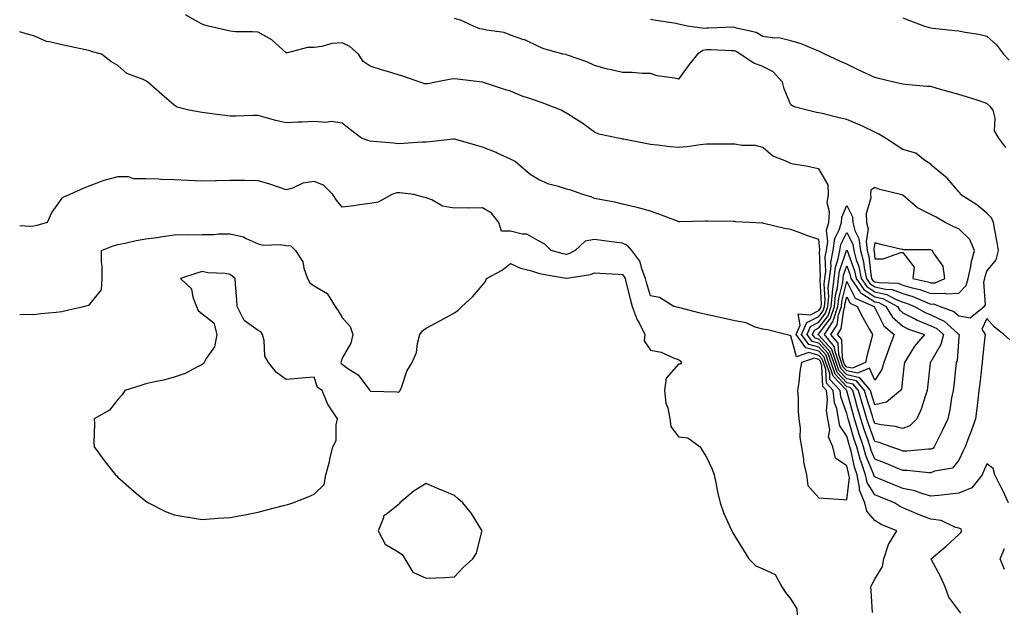
# Model space of a CAD drawing. Units: inches. Extents: x 942083 to 944723, y 7260938 to 7263578.
# Drawn here: x 942083 to 942434, y 7263143 to 7263354 of the extents above; entities that cross this region are included whole.
import ezdxf

# ---------------------------------------------------------------- set-up
doc = ezdxf.new("R2010")
doc.units = ezdxf.units.IN
doc.header["$MEASUREMENT"] = 0
doc.layers.add('Contour_94207260', color=7, linetype='Continuous', true_color=0x8b3c3a)

msp = doc.modelspace()

# ---------------------------------------------------------------- linework, layer by layer
at = {"layer": 'Contour_94207260'}
for points in [[(942435.76, 7263181.92, 3216), (942433.66, 7263186.31, 3216), (942433.26, 7263187.13, 3216), (942430.89, 7263191.92, 3216), (942430.29, 7263194.16, 3216), (942428.05, 7263195.77, 3216), (942426.86, 7263193.11, 3216), (942426.32, 7263191.92, 3216), (942422.69, 7263187.28, 3216), (942418.05, 7263185.32, 3216), (942414.97, 7263185, 3216), (942410.72, 7263184.59, 3216), (942408.05, 7263184.31, 3216), (942404.75, 7263185.22, 3216), (942402.28, 7263186.15, 3216), (942398.05, 7263187.03, 3216), (942394.58, 7263188.45, 3216), (942389.4, 7263190.57, 3216), (942388.05, 7263191.13, 3216), (942387.74, 7263191.61, 3216), (942387.68, 7263191.92, 3216), (942387.48, 7263192.49, 3216), (942384.88, 7263198.75, 3216), (942383.98, 7263201.92, 3216), (942382.48, 7263206.35, 3216), (942382.03, 7263207.94, 3216), (942380.78, 7263211.92, 3216), (942380.16, 7263214.03, 3216), (942378.05, 7263221.87, 3216), (942378.04, 7263221.91, 3216), (942378.03, 7263221.92, 3216), (942377.9, 7263222.07, 3216), (942373.19, 7263227.06, 3216), (942371.53, 7263231.92, 3216), (942370.67, 7263234.54, 3216), (942368.05, 7263237.4, 3216), (942364.51, 7263238.38, 3216), (942361.92, 7263241.92, 3216), (942363.75, 7263246.22, 3216), (942368.05, 7263248.42, 3216), (942369.56, 7263250.41, 3216), (942370.08, 7263251.92, 3216), (942370.28, 7263254.15, 3216), (942369.98, 7263259.99, 3216), (942370.22, 7263261.92, 3216), (942370.54, 7263264.41, 3216), (942370.34, 7263269.63, 3216), (942370.78, 7263271.92, 3216), (942371.26, 7263275.13, 3216), (942370.82, 7263279.15, 3216), (942371.6, 7263281.92, 3216), (942371.86, 7263285.73, 3216), (942371.06, 7263288.91, 3216), (942371.48, 7263291.92, 3216), (942371.44, 7263295.31, 3216), (942368.05, 7263300.98, 3216), (942367.3, 7263301.17, 3216), (942363.54, 7263301.92, 3216), (942358.87, 7263302.74, 3216), (942358.05, 7263302.89, 3216), (942356.1, 7263303.87, 3216), (942351.69, 7263305.56, 3216), (942348.05, 7263308.59, 3216), (942345.48, 7263309.35, 3216), (942340.59, 7263309.38, 3216), (942338.05, 7263309.86, 3216), (942335.99, 7263309.86, 3216), (942330.1, 7263309.87, 3216), (942328.05, 7263309.86, 3216), (942325.76, 7263309.63, 3216), (942321.05, 7263308.92, 3216), (942318.05, 7263308.65, 3216), (942315.02, 7263308.89, 3216), (942310.47, 7263309.5, 3216), (942308.05, 7263309.71, 3216), (942306.18, 7263310.05, 3216), (942298.42, 7263311.55, 3216), (942298.05, 7263311.62, 3216), (942297.8, 7263311.67, 3216), (942296.43, 7263311.92, 3216), (942289.56, 7263313.43, 3216), (942288.05, 7263314.13, 3216), (942283.58, 7263317.45, 3216), (942280.98, 7263318.99, 3216), (942278.05, 7263320.83, 3216), (942277.38, 7263321.25, 3216), (942276.1, 7263321.92, 3216), (942270.3, 7263324.17, 3216), (942268.05, 7263324.99, 3216), (942263.45, 7263326.52, 3216), (942262.82, 7263326.69, 3216), (942258.05, 7263328.68, 3216), (942255.57, 7263329.44, 3216), (942248.12, 7263331.92, 3216), (942248.06, 7263331.93, 3216), (942248.05, 7263331.94, 3216), (942248.03, 7263331.94, 3216), (942239.15, 7263333.02, 3216), (942238.05, 7263333.09, 3216), (942236.96, 7263333.01, 3216), (942231.49, 7263331.92, 3216), (942228.61, 7263331.36, 3216), (942228.05, 7263331.29, 3216), (942227.51, 7263331.38, 3216), (942225.79, 7263331.92, 3216), (942220.03, 7263333.9, 3216), (942218.05, 7263334.58, 3216), (942214.25, 7263335.72, 3216), (942212.37, 7263336.24, 3216), (942208.05, 7263337.64, 3216), (942205.47, 7263339.34, 3216), (942203.83, 7263341.92, 3216), (942200.75, 7263344.62, 3216), (942198.05, 7263346, 3216), (942194.29, 7263345.68, 3216), (942190.76, 7263344.63, 3216), (942188.05, 7263344.28, 3216), (942185.71, 7263344.26, 3216), (942178.55, 7263342.42, 3216), (942178.05, 7263342.41, 3216), (942173.07, 7263346.94, 3216), (942172.99, 7263346.98, 3216), (942168.05, 7263349.74, 3216), (942166.05, 7263349.92, 3216), (942160.04, 7263349.93, 3216), (942158.05, 7263350.07, 3216), (942156.55, 7263350.42, 3216), (942150.37, 7263351.92, 3216), (942148.55, 7263352.42, 3216), (942148.05, 7263352.56, 3216), (942146.52, 7263353.45, 3216), (942142.11, 7263355.98, 3216)], [(942436.23, 7263240.1, 3215), (942434, 7263241.92, 3215), (942430.67, 7263244.54, 3215), (942428.05, 7263247.6, 3215), (942426.17, 7263243.8, 3215), (942427.36, 7263241.92, 3215), (942427.27, 7263241.14, 3215), (942426.45, 7263233.52, 3215), (942426.27, 7263231.92, 3215), (942426.06, 7263229.93, 3215), (942425.47, 7263224.5, 3215), (942425.19, 7263221.92, 3215), (942424.8, 7263218.67, 3215), (942424.45, 7263215.52, 3215), (942424, 7263211.92, 3215), (942422.45, 7263207.52, 3215), (942421.59, 7263205.46, 3215), (942420.21, 7263201.92, 3215), (942419.53, 7263200.44, 3215), (942418.05, 7263197.13, 3215), (942415.71, 7263194.26, 3215), (942409.36, 7263193.23, 3215), (942408.05, 7263192.66, 3215), (942407.3, 7263192.67, 3215), (942399.62, 7263193.49, 3215), (942398.05, 7263193.5, 3215), (942395.4, 7263194.57, 3215), (942392.1, 7263195.97, 3215), (942388.05, 7263197.48, 3215), (942386.74, 7263200.61, 3215), (942386.38, 7263201.92, 3215), (942385.52, 7263204.45, 3215), (942384.2, 7263208.07, 3215), (942383.01, 7263211.92, 3215), (942381.87, 7263215.74, 3215), (942380.99, 7263218.98, 3215), (942380.15, 7263221.92, 3215), (942379.2, 7263223.07, 3215), (942378.05, 7263223.32, 3215), (942373.87, 7263227.74, 3215), (942372.44, 7263231.92, 3215), (942371.35, 7263235.22, 3215), (942368.05, 7263238.83, 3215), (942365.63, 7263239.5, 3215), (942363.87, 7263241.92, 3215), (942365.12, 7263244.85, 3215), (942368.05, 7263246.35, 3215), (942370.46, 7263249.51, 3215), (942371.28, 7263251.92, 3215), (942371.59, 7263255.46, 3215), (942371.44, 7263258.53, 3215), (942371.85, 7263261.92, 3215), (942372.42, 7263266.29, 3215), (942372.37, 7263267.6, 3215), (942373.19, 7263271.92, 3215), (942373.82, 7263276.15, 3215), (942375.35, 7263279.22, 3215), (942376.11, 7263281.92, 3215), (942376.23, 7263283.74, 3215), (942378.05, 7263287.92, 3215), (942380.04, 7263283.91, 3215), (942380.17, 7263281.92, 3215), (942380.9, 7263279.07, 3215), (942382.36, 7263276.23, 3215), (942382.89, 7263271.92, 3215), (942384, 7263267.87, 3215), (942384.22, 7263265.75, 3215), (942385.03, 7263261.92, 3215), (942386.25, 7263260.12, 3215), (942388.05, 7263258.98, 3215), (942391.85, 7263258.12, 3215), (942394.18, 7263258.05, 3215), (942398.05, 7263256.56, 3215), (942401.63, 7263255.5, 3215), (942406.64, 7263253.33, 3215), (942408.05, 7263252.81, 3215), (942408.97, 7263252.84, 3215), (942411.3, 7263251.92, 3215), (942416.27, 7263250.14, 3215), (942418.05, 7263248.64, 3215), (942422.04, 7263247.93, 3215), (942427.01, 7263251.92, 3215), (942427.5, 7263252.47, 3215), (942426.91, 7263260.78, 3215), (942427.24, 7263261.92, 3215), (942427.39, 7263262.58, 3215), (942428.05, 7263264.53, 3215), (942431.36, 7263268.61, 3215), (942432.14, 7263271.92, 3215), (942431.59, 7263275.46, 3215), (942430.83, 7263279.14, 3215), (942430.35, 7263281.92, 3215), (942429.64, 7263283.51, 3215), (942428.05, 7263285.21, 3215), (942424.37, 7263288.24, 3215), (942418.65, 7263291.92, 3215), (942418.43, 7263292.3, 3215), (942418.05, 7263292.82, 3215), (942413.83, 7263297.7, 3215), (942408.62, 7263301.92, 3215), (942408.39, 7263302.26, 3215), (942408.05, 7263302.68, 3215), (942405.93, 7263304.04, 3215), (942402.68, 7263306.55, 3215), (942398.05, 7263307.92, 3215), (942395.63, 7263309.5, 3215), (942391.8, 7263311.92, 3215), (942389.51, 7263313.38, 3215), (942388.05, 7263314.14, 3215), (942383.9, 7263316.07, 3215), (942382.77, 7263316.64, 3215), (942378.05, 7263318.58, 3215), (942375.31, 7263319.18, 3215), (942369.23, 7263320.74, 3215), (942368.05, 7263321.02, 3215), (942367.29, 7263321.16, 3215), (942363.96, 7263321.92, 3215), (942359.28, 7263323.15, 3215), (942358.05, 7263323.89, 3215), (942355.65, 7263329.52, 3215), (942355.16, 7263331.92, 3215), (942351.77, 7263335.64, 3215), (942348.05, 7263337.49, 3215), (942344.85, 7263338.72, 3215), (942340.02, 7263341.92, 3215), (942338.87, 7263342.74, 3215), (942338.05, 7263343.05, 3215), (942336.91, 7263343.06, 3215), (942329.62, 7263343.49, 3215), (942328.05, 7263343.51, 3215), (942326.72, 7263343.25, 3215), (942324.83, 7263341.92, 3215), (942321.76, 7263338.21, 3215), (942318.05, 7263333, 3215), (942316.62, 7263333.35, 3215), (942310.37, 7263334.24, 3215), (942308.05, 7263334.96, 3215), (942305, 7263334.97, 3215), (942301.52, 7263335.39, 3215), (942298.05, 7263335.4, 3215), (942293.57, 7263336.4, 3215), (942292.65, 7263336.52, 3215), (942288.05, 7263337.85, 3215), (942285.26, 7263339.13, 3215), (942278.41, 7263341.56, 3215), (942278.05, 7263341.71, 3215), (942277.88, 7263341.75, 3215), (942276.89, 7263341.92, 3215), (942269.97, 7263343.84, 3215), (942268.05, 7263344.6, 3215), (942263.16, 7263347.03, 3215), (942262.89, 7263347.08, 3215), (942258.05, 7263348.71, 3215), (942255.79, 7263349.66, 3215), (942249.55, 7263350.42, 3215), (942248.05, 7263350.84, 3215), (942247.12, 7263350.99, 3215), (942244.92, 7263351.92, 3215), (942240.19, 7263354.06, 3215), (942238.05, 7263354.68, 3215)], [(942398.05, 7263354.84, 3213), (942400.2, 7263354.07, 3213), (942405.73, 7263351.92, 3213), (942407.52, 7263351.39, 3213), (942408.05, 7263351.29, 3213), (942408.77, 7263351.2, 3213), (942416.53, 7263350.4, 3213), (942418.05, 7263350.21, 3213), (942420.21, 7263349.76, 3213), (942425.18, 7263349.05, 3213), (942428.05, 7263348.36, 3213), (942431.42, 7263345.29, 3213), (942433.88, 7263341.92, 3213), (942435.95, 7263339.82, 3213)], [(942434.75, 7263308.62, 3214), (942432.24, 7263311.92, 3214), (942430.76, 7263314.63, 3214), (942430.92, 7263319.05, 3214), (942430.22, 7263321.92, 3214), (942429.32, 7263323.19, 3214), (942428.05, 7263324.3, 3214), (942424.51, 7263325.46, 3214), (942422.31, 7263326.18, 3214), (942418.05, 7263327.55, 3214), (942414.6, 7263328.47, 3214), (942410.25, 7263329.72, 3214), (942408.05, 7263330.33, 3214), (942406.56, 7263330.43, 3214), (942398.85, 7263331.12, 3214), (942398.05, 7263331.17, 3214), (942397.5, 7263331.37, 3214), (942394.86, 7263331.92, 3214), (942389.37, 7263333.24, 3214), (942388.05, 7263333.58, 3214), (942384.96, 7263335.01, 3214), (942382.3, 7263336.17, 3214), (942378.05, 7263338.3, 3214), (942375.55, 7263339.42, 3214), (942370.2, 7263341.92, 3214), (942368.74, 7263342.61, 3214), (942368.05, 7263343, 3214), (942366.33, 7263343.64, 3214), (942361.72, 7263345.59, 3214), (942358.05, 7263346.71, 3214), (942353.84, 7263347.71, 3214), (942352.4, 7263347.57, 3214), (942348.05, 7263348.17, 3214), (942345.74, 7263349.61, 3214), (942338.75, 7263351.22, 3214), (942338.05, 7263351.48, 3214), (942337.62, 7263351.49, 3214), (942328.76, 7263351.21, 3214), (942328.05, 7263351.22, 3214), (942327.17, 7263351.04, 3214), (942321.18, 7263351.92, 3214), (942318.63, 7263352.5, 3214), (942318.05, 7263352.63, 3214), (942317.17, 7263352.8, 3214), (942310.04, 7263353.91, 3214), (942308.05, 7263354.29, 3214)], [(942418.76, 7263142.63, 3217), (942418.05, 7263143.47, 3217), (942414.4, 7263148.27, 3217), (942413.12, 7263151.92, 3217), (942411.55, 7263155.42, 3217), (942408.13, 7263161.84, 3217), (942408.09, 7263161.92, 3217), (942413.52, 7263166.45, 3217), (942418.05, 7263170.57, 3217), (942418.69, 7263171.28, 3217), (942419.11, 7263171.92, 3217), (942418.72, 7263172.59, 3217), (942418.05, 7263172.87, 3217), (942416.8, 7263173.17, 3217), (942411.69, 7263175.56, 3217), (942408.05, 7263176.05, 3217), (942403.8, 7263177.67, 3217), (942401.1, 7263178.87, 3217), (942398.05, 7263180.14, 3217), (942396.85, 7263180.72, 3217), (942395.01, 7263181.92, 3217), (942390.07, 7263183.94, 3217), (942388.05, 7263184.77, 3217), (942385.26, 7263189.13, 3217), (942384.72, 7263191.92, 3217), (942383, 7263196.87, 3217), (942382.97, 7263197, 3217), (942381.59, 7263201.92, 3217), (942380.69, 7263204.56, 3217), (942378.8, 7263211.17, 3217), (942378.57, 7263211.92, 3217), (942378.45, 7263212.32, 3217), (942378.05, 7263213.8, 3217), (942375.87, 7263219.74, 3217), (942375.63, 7263221.92, 3217), (942372.03, 7263225.9, 3217), (942371.95, 7263228.02, 3217), (942370.61, 7263231.92, 3217), (942369.97, 7263233.84, 3217), (942368.05, 7263235.95, 3217), (942363.37, 7263237.24, 3217), (942359.96, 7263241.92, 3217), (942361.39, 7263245.26, 3217), (942360.67, 7263249.3, 3217), (942365.12, 7263248.99, 3217), (942368.05, 7263250.5, 3217), (942368.67, 7263251.3, 3217), (942368.88, 7263251.92, 3217), (942368.96, 7263252.83, 3217), (942368.53, 7263261.44, 3217), (942368.58, 7263261.92, 3217), (942368.67, 7263262.54, 3217), (942368.32, 7263271.65, 3217), (942368.38, 7263271.92, 3217), (942368.44, 7263272.31, 3217), (942368.05, 7263275.87, 3217), (942363.48, 7263277.35, 3217), (942362.02, 7263277.95, 3217), (942358.05, 7263279.41, 3217), (942355.84, 7263279.71, 3217), (942348.44, 7263281.53, 3217), (942348.05, 7263281.6, 3217), (942347.83, 7263281.7, 3217), (942343.26, 7263281.92, 3217), (942338.31, 7263282.18, 3217), (942338.05, 7263282.2, 3217), (942337.78, 7263282.19, 3217), (942328.48, 7263282.35, 3217), (942328.05, 7263282.34, 3217), (942327.64, 7263282.33, 3217), (942318.31, 7263282.18, 3217), (942318.05, 7263282.18, 3217), (942317.64, 7263282.33, 3217), (942311.03, 7263284.9, 3217), (942308.05, 7263285.91, 3217), (942303.31, 7263287.18, 3217), (942302.66, 7263287.31, 3217), (942298.05, 7263288.42, 3217), (942295.26, 7263289.13, 3217), (942289.9, 7263290.07, 3217), (942288.05, 7263290.48, 3217), (942287.05, 7263290.92, 3217), (942283.84, 7263291.92, 3217), (942279.54, 7263293.41, 3217), (942278.05, 7263293.77, 3217), (942275.25, 7263294.72, 3217), (942271.7, 7263295.57, 3217), (942268.05, 7263297.26, 3217), (942265.15, 7263299.02, 3217), (942261.6, 7263301.92, 3217), (942259.73, 7263303.6, 3217), (942258.05, 7263304.51, 3217), (942253.32, 7263306.65, 3217), (942252.96, 7263306.83, 3217), (942248.05, 7263308.7, 3217), (942245.57, 7263309.44, 3217), (942238.52, 7263311.45, 3217), (942238.05, 7263311.59, 3217), (942237.68, 7263311.55, 3217), (942229.28, 7263310.69, 3217), (942228.05, 7263310.58, 3217), (942226.61, 7263310.48, 3217), (942219.89, 7263310.08, 3217), (942218.05, 7263309.97, 3217), (942216.32, 7263310.19, 3217), (942209.26, 7263310.71, 3217), (942208.05, 7263310.86, 3217), (942207.2, 7263311.07, 3217), (942204.88, 7263311.92, 3217), (942201.05, 7263314.92, 3217), (942198.05, 7263317.36, 3217), (942194.05, 7263317.92, 3217), (942192.42, 7263317.55, 3217), (942188.05, 7263317.86, 3217), (942183.81, 7263317.68, 3217), (942182.34, 7263317.63, 3217), (942178.05, 7263317.45, 3217), (942174.38, 7263318.25, 3217), (942170.61, 7263319.36, 3217), (942168.05, 7263320, 3217), (942166.12, 7263319.99, 3217), (942160.2, 7263319.77, 3217), (942158.05, 7263319.77, 3217), (942156.13, 7263320, 3217), (942148.93, 7263321.04, 3217), (942148.05, 7263321.15, 3217), (942147.38, 7263321.25, 3217), (942143.28, 7263321.92, 3217), (942139.19, 7263323.06, 3217), (942138.05, 7263323.77, 3217), (942133.7, 7263327.57, 3217), (942128.71, 7263331.92, 3217), (942128.31, 7263332.18, 3217), (942128.05, 7263332.42, 3217), (942127.05, 7263332.92, 3217), (942121.2, 7263335.07, 3217), (942118.05, 7263337.87, 3217), (942115.47, 7263339.34, 3217), (942112.24, 7263341.92, 3217), (942108.93, 7263342.8, 3217), (942108.05, 7263343.16, 3217), (942106.52, 7263343.45, 3217), (942100.83, 7263344.7, 3217), (942098.05, 7263345.21, 3217), (942093.61, 7263346.36, 3217), (942092.56, 7263346.43, 3217), (942088.05, 7263348.49, 3217), (942085.26, 7263349.13, 3217), (942083, 7263349.92, 3217)], [(942387.16, 7263142.81, 3218), (942386.69, 7263150.56, 3218), (942386.66, 7263151.92, 3218), (942387.06, 7263152.91, 3218), (942388.05, 7263154.69, 3218), (942390.8, 7263159.17, 3218), (942391.3, 7263161.92, 3218), (942392.85, 7263166.72, 3218), (942392.9, 7263167.07, 3218), (942395.83, 7263171.92, 3218), (942390.33, 7263174.2, 3218), (942388.05, 7263175.57, 3218), (942385.13, 7263179, 3218), (942384.43, 7263181.92, 3218), (942382.52, 7263186.39, 3218), (942382.63, 7263187.34, 3218), (942381.76, 7263191.92, 3218), (942380.8, 7263194.67, 3218), (942379.63, 7263200.34, 3218), (942379.18, 7263201.92, 3218), (942378.9, 7263202.77, 3218), (942378.05, 7263205.74, 3218), (942375.56, 7263209.43, 3218), (942375.11, 7263211.92, 3218), (942374.47, 7263215.5, 3218), (942373.7, 7263217.57, 3218), (942373.22, 7263221.92, 3218), (942370.76, 7263224.63, 3218), (942370.55, 7263229.42, 3218), (942369.7, 7263231.92, 3218), (942369.29, 7263233.16, 3218), (942368.05, 7263234.51, 3218), (942364.47, 7263235.5, 3218), (942360.14, 7263234.01, 3218), (942358.05, 7263241.51, 3218), (942357.73, 7263241.6, 3218), (942356.33, 7263241.92, 3218), (942349.72, 7263243.59, 3218), (942348.05, 7263243.8, 3218), (942345.37, 7263244.6, 3218), (942342.19, 7263246.06, 3218), (942338.05, 7263246.83, 3218), (942333.91, 7263247.78, 3218), (942331.73, 7263248.24, 3218), (942328.05, 7263249.06, 3218), (942325.69, 7263249.56, 3218), (942318.51, 7263251.46, 3218), (942318.05, 7263251.57, 3218), (942317.73, 7263251.6, 3218), (942316.39, 7263251.92, 3218), (942311.25, 7263255.12, 3218), (942308.05, 7263255.73, 3218), (942306.64, 7263260.51, 3218), (942306.28, 7263261.92, 3218), (942305.02, 7263264.95, 3218), (942304.22, 7263268.09, 3218), (942301.41, 7263271.92, 3218), (942299.85, 7263273.72, 3218), (942298.05, 7263274.53, 3218), (942295.06, 7263274.91, 3218), (942291.48, 7263275.35, 3218), (942288.05, 7263275.79, 3218), (942284.71, 7263275.26, 3218), (942281.17, 7263271.92, 3218), (942279.17, 7263270.8, 3218), (942278.05, 7263270.46, 3218), (942276.85, 7263270.72, 3218), (942272.55, 7263271.92, 3218), (942270.34, 7263274.21, 3218), (942268.05, 7263275.34, 3218), (942263.91, 7263277.78, 3218), (942262.24, 7263277.73, 3218), (942258.05, 7263278.81, 3218), (942254.9, 7263278.77, 3218), (942253.89, 7263281.92, 3218), (942251.29, 7263285.16, 3218), (942248.05, 7263287.09, 3218), (942243.14, 7263287.01, 3218), (942242.9, 7263287.07, 3218), (942238.05, 7263286.94, 3218), (942233.82, 7263287.69, 3218), (942230, 7263289.97, 3218), (942228.05, 7263290.7, 3218), (942227, 7263290.87, 3218), (942223.64, 7263291.92, 3218), (942218.56, 7263292.43, 3218), (942218.05, 7263292.44, 3218), (942217.56, 7263292.41, 3218), (942215.78, 7263291.92, 3218), (942210.88, 7263289.09, 3218), (942208.05, 7263288.62, 3218), (942204.27, 7263288.14, 3218), (942202.18, 7263287.79, 3218), (942198.05, 7263287.31, 3218), (942195.99, 7263289.86, 3218), (942194.65, 7263291.92, 3218), (942191.37, 7263295.24, 3218), (942188.05, 7263296.51, 3218), (942184.01, 7263295.96, 3218), (942180.29, 7263294.16, 3218), (942178.05, 7263293.58, 3218), (942175.62, 7263294.35, 3218), (942171.86, 7263295.73, 3218), (942168.05, 7263296.77, 3218), (942163.15, 7263296.82, 3218), (942162.95, 7263296.82, 3218), (942158.05, 7263296.87, 3218), (942153.2, 7263296.77, 3218), (942152.88, 7263296.75, 3218), (942148.05, 7263296.65, 3218), (942143.09, 7263296.88, 3218), (942143.01, 7263296.88, 3218), (942138.05, 7263297.13, 3218), (942133.38, 7263297.25, 3218), (942132.62, 7263297.35, 3218), (942128.05, 7263297.49, 3218), (942123.64, 7263297.51, 3218), (942121.85, 7263298.12, 3218), (942118.05, 7263298.16, 3218), (942113.06, 7263296.91, 3218), (942113.01, 7263296.88, 3218), (942108.05, 7263294.93, 3218), (942105.89, 7263294.08, 3218), (942100.85, 7263291.92, 3218), (942098.89, 7263291.08, 3218), (942098.05, 7263290.53, 3218), (942094.43, 7263285.54, 3218), (942092.75, 7263281.92, 3218), (942089.14, 7263280.83, 3218), (942088.05, 7263280.54, 3218), (942086.58, 7263280.45, 3218), (942083, 7263280.72, 3218)], [(942083, 7263249.05, 3219), (942085.27, 7263249.14, 3219), (942088.05, 7263249.06, 3219), (942090.52, 7263249.45, 3219), (942095.98, 7263249.85, 3219), (942098.05, 7263250.13, 3219), (942099.5, 7263250.47, 3219), (942105.77, 7263251.92, 3219), (942107.54, 7263252.43, 3219), (942108.05, 7263252.78, 3219), (942112.15, 7263257.82, 3219), (942112.47, 7263261.92, 3219), (942112.41, 7263266.28, 3219), (942112.23, 7263267.74, 3219), (942112.14, 7263271.92, 3219), (942116.35, 7263273.62, 3219), (942118.05, 7263273.98, 3219), (942120.62, 7263274.49, 3219), (942124.56, 7263275.41, 3219), (942128.05, 7263276.04, 3219), (942132.84, 7263276.71, 3219), (942133.21, 7263276.76, 3219), (942138.05, 7263277.47, 3219), (942142.41, 7263277.56, 3219), (942143.61, 7263277.48, 3219), (942148.05, 7263277.55, 3219), (942152.4, 7263277.57, 3219), (942153.97, 7263277.84, 3219), (942158.05, 7263277.86, 3219), (942162.88, 7263276.75, 3219), (942163.8, 7263276.17, 3219), (942168.05, 7263274.23, 3219), (942169.92, 7263273.79, 3219), (942175.97, 7263274, 3219), (942178.05, 7263273.68, 3219), (942179.67, 7263273.54, 3219), (942181.43, 7263271.92, 3219), (942184.01, 7263267.88, 3219), (942184.36, 7263265.61, 3219), (942185.64, 7263261.92, 3219), (942186.51, 7263260.38, 3219), (942188.05, 7263259.29, 3219), (942192.72, 7263256.59, 3219), (942195.52, 7263251.92, 3219), (942196.57, 7263250.44, 3219), (942198.05, 7263248.05, 3219), (942200.92, 7263244.79, 3219), (942201.79, 7263241.92, 3219), (942201.11, 7263238.86, 3219), (942198.05, 7263233.53, 3219), (942197.62, 7263232.35, 3219), (942197.53, 7263231.92, 3219), (942197.72, 7263231.59, 3219), (942198.05, 7263231.32, 3219), (942200.1, 7263229.87, 3219), (942203.75, 7263227.62, 3219), (942207.53, 7263222.44, 3219), (942207.94, 7263221.92, 3219), (942207.97, 7263221.84, 3219), (942208.05, 7263221.73, 3219), (942208.26, 7263221.71, 3219), (942217.58, 7263221.45, 3219), (942218.05, 7263221.36, 3219), (942218.36, 7263221.61, 3219), (942218.67, 7263221.92, 3219), (942219.15, 7263223.02, 3219), (942221.11, 7263228.86, 3219), (942222.96, 7263231.92, 3219), (942224.49, 7263235.48, 3219), (942224.91, 7263238.78, 3219), (942225.78, 7263241.92, 3219), (942226.66, 7263243.31, 3219), (942228.05, 7263244.18, 3219), (942233.05, 7263246.92, 3219), (942238.05, 7263249.65, 3219), (942239.38, 7263250.59, 3219), (942240.66, 7263251.92, 3219), (942244.58, 7263255.39, 3219), (942248.05, 7263259.51, 3219), (942249.17, 7263260.8, 3219), (942249.52, 7263261.92, 3219), (942255.09, 7263264.88, 3219), (942258.05, 7263267.26, 3219), (942261.68, 7263265.55, 3219), (942265.17, 7263264.8, 3219), (942268.05, 7263263.84, 3219), (942269.6, 7263263.47, 3219), (942277.94, 7263262.03, 3219), (942278.05, 7263262, 3219), (942278.17, 7263262.04, 3219), (942286.64, 7263263.33, 3219), (942288.05, 7263263.95, 3219), (942289.9, 7263263.77, 3219), (942296.48, 7263263.49, 3219), (942298.05, 7263263.35, 3219), (942298.68, 7263262.55, 3219), (942298.96, 7263261.92, 3219), (942299.27, 7263260.7, 3219), (942300.74, 7263254.61, 3219), (942301.47, 7263251.92, 3219), (942303.28, 7263247.15, 3219), (942303.92, 7263246.05, 3219), (942306.01, 7263241.92, 3219), (942305.81, 7263239.68, 3219), (942308.05, 7263236.35, 3219), (942311.81, 7263235.68, 3219), (942316.5, 7263233.47, 3219), (942318.05, 7263233.01, 3219), (942318.63, 7263232.5, 3219), (942319.06, 7263231.92, 3219), (942318.56, 7263231.41, 3219), (942318.05, 7263231.32, 3219), (942313.6, 7263226.37, 3219), (942313.04, 7263221.92, 3219), (942313.54, 7263217.41, 3219), (942314.17, 7263215.8, 3219), (942314.89, 7263211.92, 3219), (942315.3, 7263209.17, 3219), (942318.05, 7263205.43, 3219), (942321.28, 7263205.15, 3219), (942325.68, 7263201.92, 3219), (942326.54, 7263200.41, 3219), (942328.05, 7263198.16, 3219), (942330.04, 7263193.91, 3219), (942330.74, 7263191.92, 3219), (942331.5, 7263188.47, 3219), (942331.91, 7263185.78, 3219), (942332.92, 7263181.92, 3219), (942334.2, 7263178.07, 3219), (942336.22, 7263173.75, 3219), (942336.98, 7263171.92, 3219), (942337.34, 7263171.21, 3219), (942338.05, 7263169.98, 3219), (942341.17, 7263165.04, 3219), (942343.06, 7263161.92, 3219), (942345.63, 7263159.5, 3219), (942348.05, 7263158.34, 3219), (942352.51, 7263156.38, 3219), (942354.81, 7263151.92, 3219), (942356.12, 7263149.99, 3219), (942358.05, 7263147.53, 3219), (942360.2, 7263144.07, 3219), (942360.29, 7263141.92, 3219)], [(942434.33, 7263158.2, 3216), (942432.71, 7263161.92, 3216), (942434.35, 7263165.62, 3216)]]:
    msp.add_polyline3d(points, dxfattribs=at)
for points in [[(942418.05, 7263256.66, 3216), (942420.61, 7263259.36, 3216), (942421.36, 7263261.92, 3216), (942422.27, 7263266.14, 3216), (942422.45, 7263267.52, 3216), (942423.63, 7263271.92, 3216), (942421.96, 7263275.83, 3216), (942418.05, 7263279.68, 3216), (942416.4, 7263280.27, 3216), (942413.13, 7263281.92, 3216), (942409.91, 7263283.78, 3216), (942408.05, 7263284.75, 3216), (942403.22, 7263287.09, 3216), (942399.97, 7263290, 3216), (942398.05, 7263291.64, 3216), (942397.84, 7263291.71, 3216), (942397.19, 7263291.92, 3216), (942389.78, 7263293.65, 3216), (942388.05, 7263294.34, 3216), (942386.6, 7263293.37, 3216), (942386.46, 7263291.92, 3216), (942386.66, 7263290.53, 3216), (942384.91, 7263285.06, 3216), (942385.1, 7263281.92, 3216), (942385.71, 7263279.58, 3216), (942384.9, 7263275.07, 3216), (942385.29, 7263271.92, 3216), (942385.88, 7263269.75, 3216), (942386.56, 7263263.41, 3216), (942386.87, 7263261.92, 3216), (942387.35, 7263261.22, 3216), (942388.05, 7263260.77, 3216), (942389.54, 7263260.43, 3216), (942396.36, 7263260.23, 3216), (942398.05, 7263259.59, 3216), (942401.36, 7263258.61, 3216), (942404.13, 7263258, 3216), (942408.05, 7263256.57, 3216), (942412.82, 7263256.69, 3216), (942413.58, 7263256.39, 3216)], [(942408.05, 7263201.01, 3214), (942407.15, 7263201.02, 3214), (942399.6, 7263200.37, 3214), (942398.05, 7263200.38, 3214), (942396.95, 7263200.82, 3214), (942393.78, 7263201.92, 3214), (942389.62, 7263203.49, 3214), (942388.05, 7263203.83, 3214), (942385.9, 7263209.77, 3214), (942385.23, 7263211.92, 3214), (942384.02, 7263215.95, 3214), (942383.55, 7263217.42, 3214), (942382.27, 7263221.92, 3214), (942380.35, 7263224.22, 3214), (942378.05, 7263224.72, 3214), (942374.55, 7263228.42, 3214), (942373.36, 7263231.92, 3214), (942372.03, 7263235.9, 3214), (942368.05, 7263240.28, 3214), (942366.76, 7263240.63, 3214), (942365.82, 7263241.92, 3214), (942366.49, 7263243.48, 3214), (942368.05, 7263244.28, 3214), (942371.36, 7263248.61, 3214), (942372.48, 7263251.92, 3214), (942372.91, 7263256.78, 3214), (942372.9, 7263257.07, 3214), (942373.48, 7263261.92, 3214), (942374.01, 7263265.96, 3214), (942375.01, 7263268.88, 3214), (942375.6, 7263271.92, 3214), (942375.91, 7263274.06, 3214), (942378.05, 7263278.34, 3214), (942380.23, 7263274.1, 3214), (942380.49, 7263271.92, 3214), (942381.42, 7263268.55, 3214), (942382.3, 7263266.17, 3214), (942383.2, 7263261.92, 3214), (942385.16, 7263259.03, 3214), (942388.05, 7263257.2, 3214), (942392.35, 7263256.22, 3214), (942395.42, 7263254.55, 3214), (942398.05, 7263253.53, 3214), (942399.3, 7263253.17, 3214), (942402.17, 7263251.92, 3214), (942405.95, 7263249.82, 3214), (942408.05, 7263248.96, 3214), (942412.77, 7263246.64, 3214), (942417.66, 7263242.31, 3214), (942418.05, 7263241.98, 3214), (942418.1, 7263241.97, 3214), (942418.14, 7263241.92, 3214), (942418.13, 7263241.84, 3214), (942418.05, 7263241.15, 3214), (942417.36, 7263232.61, 3214), (942417.05, 7263231.92, 3214), (942416.93, 7263230.8, 3214), (942416.17, 7263223.8, 3214), (942415.97, 7263221.92, 3214), (942415.44, 7263219.31, 3214), (942414.84, 7263215.13, 3214), (942414.09, 7263211.92, 3214), (942412.16, 7263207.81, 3214), (942410.38, 7263204.25, 3214), (942409.24, 7263201.92, 3214), (942408.68, 7263201.29, 3214)], [(942408.05, 7263260.33, 3217), (942409.6, 7263260.37, 3217), (942412.97, 7263261.92, 3217), (942412.43, 7263266.3, 3217), (942408.94, 7263271.03, 3217), (942408.57, 7263271.92, 3217), (942408.16, 7263272.03, 3217), (942408.05, 7263272.09, 3217), (942407.86, 7263272.11, 3217), (942398.29, 7263272.16, 3217), (942398.05, 7263272.21, 3217), (942397.66, 7263272.31, 3217), (942390.22, 7263274.09, 3217), (942388.05, 7263274.65, 3217), (942387.63, 7263272.34, 3217), (942387.69, 7263271.92, 3217), (942387.77, 7263271.64, 3217), (942388.05, 7263268.93, 3217), (942391.02, 7263268.95, 3217), (942397.36, 7263271.23, 3217), (942398.05, 7263271.24, 3217), (942402.06, 7263265.93, 3217), (942401.55, 7263261.92, 3217), (942406.89, 7263260.76, 3217)], [(942398.05, 7263208.4, 3213), (942395.31, 7263209.18, 3213), (942390.26, 7263209.71, 3213), (942388.05, 7263210.19, 3213), (942387.59, 7263211.46, 3213), (942387.44, 7263211.92, 3213), (942387.19, 7263212.78, 3213), (942385.2, 7263219.07, 3213), (942384.38, 7263221.92, 3213), (942381.52, 7263225.39, 3213), (942378.05, 7263226.13, 3213), (942375.24, 7263229.11, 3213), (942374.28, 7263231.92, 3213), (942372.73, 7263236.6, 3213), (942368.05, 7263241.71, 3213), (942367.89, 7263241.76, 3213), (942367.78, 7263241.92, 3213), (942367.85, 7263242.12, 3213), (942368.05, 7263242.21, 3213), (942372.26, 7263247.71, 3213), (942373.69, 7263251.92, 3213), (942374.05, 7263255.92, 3213), (942374.71, 7263258.58, 3213), (942375.11, 7263261.92, 3213), (942375.45, 7263264.52, 3213), (942377.99, 7263271.86, 3213), (942378, 7263271.92, 3213), (942378.01, 7263271.96, 3213), (942378.05, 7263272.05, 3213), (942378.09, 7263271.96, 3213), (942378.12, 7263271.85, 3213), (942380.78, 7263264.65, 3213), (942381.36, 7263261.92, 3213), (942384.07, 7263257.94, 3213), (942388.05, 7263255.42, 3213), (942390.9, 7263254.77, 3213), (942396.13, 7263251.92, 3213), (942396.86, 7263250.73, 3213), (942398.05, 7263249.67, 3213), (942402.56, 7263247.41, 3213), (942403.19, 7263247.06, 3213), (942408.05, 7263245.08, 3213), (942410.17, 7263244.04, 3213), (942412.57, 7263241.92, 3213), (942411.62, 7263238.35, 3213), (942408.05, 7263232.2, 3213), (942407.91, 7263232.06, 3213), (942407.83, 7263231.92, 3213), (942407.81, 7263231.68, 3213), (942406.87, 7263223.1, 3213), (942406.74, 7263221.92, 3213), (942405.95, 7263219.82, 3213), (942404.61, 7263215.36, 3213), (942402.99, 7263211.92, 3213), (942400.56, 7263209.41, 3213)], [(942178.05, 7263181.21, 3220), (942178.64, 7263181.33, 3220), (942180.39, 7263181.92, 3220), (942185.93, 7263184.04, 3220), (942188.05, 7263184.98, 3220), (942191.56, 7263188.41, 3220), (942192.15, 7263191.92, 3220), (942193.48, 7263196.49, 3220), (942193.66, 7263197.53, 3220), (942194.72, 7263201.92, 3220), (942195.84, 7263204.13, 3220), (942195.86, 7263209.73, 3220), (942196.41, 7263211.92, 3220), (942193.01, 7263216.88, 3220), (942192.97, 7263217, 3220), (942190.9, 7263221.92, 3220), (942189.18, 7263223.05, 3220), (942188.05, 7263226.72, 3220), (942183.58, 7263226.39, 3220), (942182.38, 7263226.25, 3220), (942178.05, 7263225.88, 3220), (942174.57, 7263228.44, 3220), (942171.77, 7263231.92, 3220), (942170.4, 7263234.27, 3220), (942170.17, 7263239.8, 3220), (942169.56, 7263241.92, 3220), (942169.02, 7263242.89, 3220), (942168.05, 7263243.37, 3220), (942163.09, 7263246.96, 3220), (942160.59, 7263251.92, 3220), (942160.42, 7263254.29, 3220), (942160.02, 7263259.95, 3220), (942159.89, 7263261.92, 3220), (942158.85, 7263262.72, 3220), (942158.05, 7263263.37, 3220), (942156.3, 7263263.67, 3220), (942150.06, 7263263.93, 3220), (942148.05, 7263264.4, 3220), (942146.18, 7263263.79, 3220), (942140.33, 7263261.92, 3220), (942144.34, 7263258.21, 3220), (942144.72, 7263255.25, 3220), (942146.07, 7263251.92, 3220), (942146.63, 7263250.5, 3220), (942148.05, 7263249.26, 3220), (942152.21, 7263246.08, 3220), (942153.38, 7263241.92, 3220), (942152.44, 7263237.53, 3220), (942149.54, 7263233.41, 3220), (942148.79, 7263231.92, 3220), (942148.5, 7263231.47, 3220), (942148.05, 7263231.21, 3220), (942146.72, 7263230.59, 3220), (942141.98, 7263227.99, 3220), (942138.05, 7263226.7, 3220), (942134.28, 7263225.69, 3220), (942131.19, 7263225.06, 3220), (942128.05, 7263224.3, 3220), (942126.23, 7263223.74, 3220), (942120.53, 7263221.92, 3220), (942119.56, 7263220.41, 3220), (942118.05, 7263218.77, 3220), (942115, 7263214.97, 3220), (942109.59, 7263211.92, 3220), (942109.74, 7263210.23, 3220), (942109.46, 7263203.33, 3220), (942109.62, 7263201.92, 3220), (942113.09, 7263196.96, 3220), (942113.47, 7263196.5, 3220), (942117.19, 7263191.92, 3220), (942117.62, 7263191.49, 3220), (942118.05, 7263191.08, 3220), (942122.88, 7263186.75, 3220), (942124.72, 7263185.25, 3220), (942128.05, 7263182.49, 3220), (942128.38, 7263182.25, 3220), (942128.97, 7263181.92, 3220), (942134.98, 7263178.85, 3220), (942138.05, 7263177.69, 3220), (942142.96, 7263176.83, 3220), (942143.17, 7263176.8, 3220), (942148.05, 7263175.98, 3220), (942152.4, 7263176.27, 3220), (942153.56, 7263176.41, 3220), (942158.05, 7263176.64, 3220), (942162.43, 7263177.54, 3220), (942163.91, 7263177.78, 3220), (942168.05, 7263178.56, 3220), (942170.69, 7263179.28, 3220), (942177.07, 7263180.94, 3220)], [(942388.05, 7263216.9, 3212), (942386.84, 7263220.71, 3212), (942386.5, 7263221.92, 3212), (942382.68, 7263226.55, 3212), (942378.05, 7263227.54, 3212), (942375.92, 7263229.79, 3212), (942375.19, 7263231.92, 3212), (942373.77, 7263236.2, 3212), (942373.71, 7263237.58, 3212), (942370.06, 7263241.92, 3212), (942373.23, 7263246.74, 3212), (942373.27, 7263247.14, 3212), (942374.9, 7263251.92, 3212), (942375.15, 7263254.82, 3212), (942376.57, 7263260.44, 3212), (942376.74, 7263261.92, 3212), (942376.9, 7263263.07, 3212), (942378.05, 7263266.41, 3212), (942379.26, 7263263.13, 3212), (942379.51, 7263261.92, 3212), (942382.66, 7263257.31, 3212), (942382.92, 7263256.79, 3212), (942383.37, 7263256.6, 3212), (942388.05, 7263253.63, 3212), (942389.45, 7263253.32, 3212), (942392.01, 7263251.92, 3212), (942394.31, 7263248.18, 3212), (942398.05, 7263244.87, 3212), (942400.01, 7263243.88, 3212), (942405.75, 7263241.92, 3212), (942402.16, 7263237.81, 3212), (942399.6, 7263233.47, 3212), (942398.61, 7263231.92, 3212), (942398.55, 7263231.42, 3212), (942398.05, 7263227.11, 3212), (942397.51, 7263222.46, 3212), (942397.24, 7263221.92, 3212), (942392.16, 7263217.81, 3212)], [(942388.05, 7263225.7, 3211), (942386.09, 7263229.96, 3211), (942381.84, 7263228.13, 3211), (942378.05, 7263228.94, 3211), (942376.6, 7263230.47, 3211), (942376.11, 7263231.92, 3211), (942375.14, 7263234.83, 3211), (942374.98, 7263238.85, 3211), (942372.4, 7263241.92, 3211), (942374.63, 7263245.34, 3211), (942375.1, 7263248.97, 3211), (942376.1, 7263251.92, 3211), (942376.25, 7263253.72, 3211), (942378.05, 7263260.82, 3211), (942381.07, 7263254.94, 3211), (942387.8, 7263251.92, 3211), (942387.88, 7263251.75, 3211), (942388.05, 7263251.46, 3211), (942391.21, 7263245.08, 3211), (942394.97, 7263241.92, 3211), (942393.02, 7263236.95, 3211), (942393, 7263236.87, 3211), (942391.22, 7263231.92, 3211), (942390.49, 7263229.48, 3211)], [(942378.05, 7263230.35, 3210), (942377.29, 7263231.16, 3210), (942377.02, 7263231.92, 3210), (942376.52, 7263233.45, 3210), (942376.25, 7263240.12, 3210), (942374.73, 7263241.92, 3210), (942376.05, 7263243.92, 3210), (942376.93, 7263250.8, 3210), (942377.31, 7263251.92, 3210), (942377.37, 7263252.6, 3210), (942378.05, 7263255.32, 3210), (942379.2, 7263253.07, 3210), (942381.78, 7263251.92, 3210), (942383.92, 7263247.79, 3210), (942386.19, 7263243.78, 3210), (942387.22, 7263241.92, 3210), (942386.96, 7263240.83, 3210), (942385.31, 7263234.66, 3210), (942384.71, 7263231.92, 3210), (942380.05, 7263229.92, 3210)], [(942378.05, 7263182.98, 3219), (942378.98, 7263190.99, 3219), (942378.8, 7263191.92, 3219), (942378.61, 7263192.48, 3219), (942378.05, 7263195.16, 3219), (942374.02, 7263197.89, 3219), (942373.1, 7263201.92, 3219), (942371.56, 7263205.43, 3219), (942371.98, 7263207.99, 3219), (942371.27, 7263211.92, 3219), (942370.77, 7263214.64, 3219), (942371.16, 7263218.81, 3219), (942370.8, 7263221.92, 3219), (942369.5, 7263223.37, 3219), (942369.16, 7263230.81, 3219), (942368.78, 7263231.92, 3219), (942368.6, 7263232.47, 3219), (942368.05, 7263233.07, 3219), (942366.46, 7263233.51, 3219), (942361.85, 7263231.92, 3219), (942361.27, 7263228.7, 3219), (942360.92, 7263224.79, 3219), (942360.48, 7263221.92, 3219), (942360.74, 7263219.23, 3219), (942360.67, 7263214.54, 3219), (942360.98, 7263211.92, 3219), (942361.38, 7263208.59, 3219), (942361.32, 7263205.19, 3219), (942361.86, 7263201.92, 3219), (942362.58, 7263197.39, 3219), (942362.55, 7263196.42, 3219), (942363.67, 7263191.92, 3219), (942364.19, 7263188.06, 3219), (942368.05, 7263183.65, 3219), (942369.69, 7263183.56, 3219), (942376.92, 7263183.05, 3219)], [(942238.05, 7263155.53, 3220), (942241.16, 7263158.81, 3220), (942244.68, 7263161.92, 3220), (942245.96, 7263164.01, 3220), (942247.85, 7263171.72, 3220), (942247.92, 7263171.92, 3220), (942247.71, 7263172.26, 3220), (942244.19, 7263178.06, 3220), (942241.06, 7263181.92, 3220), (942239.43, 7263183.3, 3220), (942238.05, 7263184.52, 3220), (942233.58, 7263186.39, 3220), (942232.83, 7263186.7, 3220), (942228.05, 7263188.8, 3220), (942223.73, 7263186.24, 3220), (942218.57, 7263181.92, 3220), (942218.41, 7263181.56, 3220), (942218.05, 7263181.24, 3220), (942214.33, 7263178.2, 3220), (942212.78, 7263177.19, 3220), (942212.75, 7263176.62, 3220), (942210.89, 7263171.92, 3220), (942213.36, 7263167.23, 3220), (942218.05, 7263164.43, 3220), (942219.52, 7263163.39, 3220), (942220.41, 7263161.92, 3220), (942223.29, 7263157.16, 3220), (942228.05, 7263155, 3220), (942231.33, 7263155.2, 3220), (942234.66, 7263155.31, 3220)]]:
    msp.add_polyline3d(points, close=True, dxfattribs=at)

doc.saveas('drawing.dxf')
